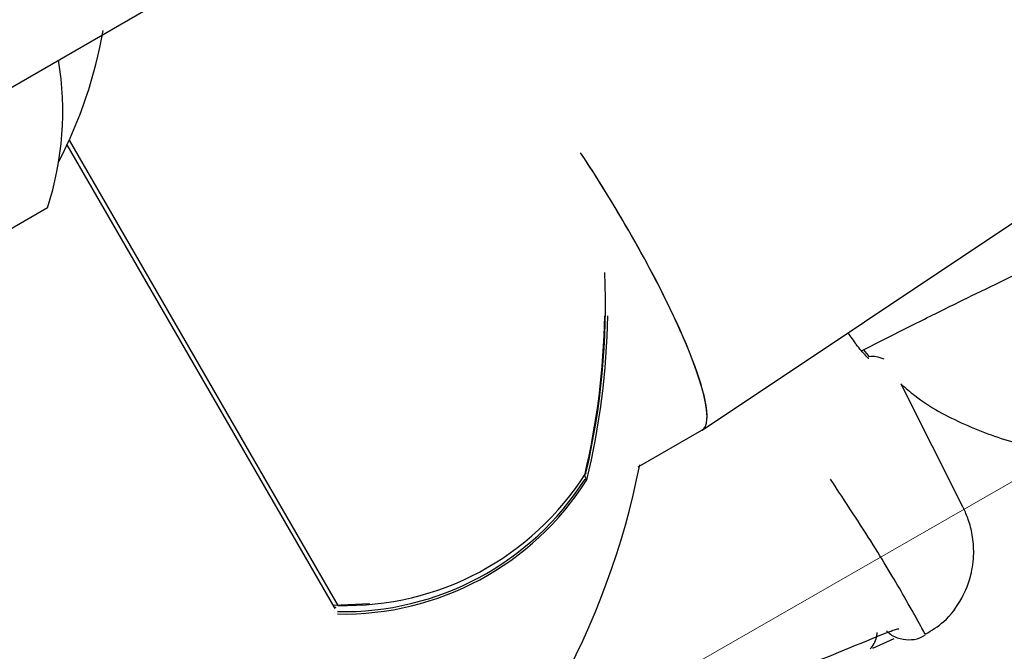
# Model space of a CAD drawing. Units: millimetres. Extents: x 470 to 1560, y 419 to 1615.
# Drawn here: x 1237 to 1240, y 1224 to 1226 of the extents above; entities that cross this region are included whole.
import ezdxf

# ---------------------------------------------------------------- set-up
doc = ezdxf.new("R2010")
doc.units = ezdxf.units.MM
doc.header["$LTSCALE"] = 100
doc.styles.add('SLDTEXTSTYLE0', font='TXT', dxfattribs={"width": 0.75})
doc.dimstyles.new('SLDDIMSTYLE1', dxfattribs={"dimtxt": 15.875, "dimasz": 25, "dimexe": 0, "dimexo": 0.0625, "dimgap": 3.96875, "dimtad": 2, "dimdec": 0, "dimrnd": 1e-09, "dimzin": 12, "dimdsep": 46, "dimtxsty": 'SLDTEXTSTYLE0', "dimsah": 1, "dimcen": 0.09, "dimadec": 0, "dimazin": 3, "dimtfac": 1, "dimtdec": 0, "dimtofl": 0, "dimtmove": 0, "dimatfit": 3, "dimfxl": 0, "dimfrac": 2, "dimtolj": 1, "dimtzin": 12, "dimarcsym": 0})
doc.dimstyles.new('SLDDIMSTYLE5', dxfattribs={"dimtxt": 15.875, "dimasz": 8, "dimexe": 0, "dimexo": 0.0625, "dimgap": 3.96875, "dimtad": 2, "dimdec": 0, "dimrnd": 1e-09, "dimzin": 12, "dimdsep": 46, "dimtxsty": 'SLDTEXTSTYLE0', "dimblk1": 'DOT', "dimblk2": 'DOT', "dimsah": 1, "dimcen": 0.09, "dimse1": 1, "dimse2": 1, "dimadec": 0, "dimazin": 3, "dimtfac": 1, "dimtdec": 0, "dimtofl": 0, "dimtmove": 0, "dimatfit": 3, "dimldrblk": 'DOT', "dimfxl": 0, "dimfrac": 2, "dimtolj": 1, "dimtzin": 12, "dimarcsym": 0})

# ---------------------------------------------------------------- blocks, each defined once
blk = doc.blocks.new('_D_1')
at = {"color": 7, "linetype": 'Continuous', "lineweight": 18}
for p, q in [((1082.0459, 1348.2568), (1177.8765, 1403.2502)), ((1160.5299, 1393.2956), (1253.1073, 1231.9717)), ((1174.6233, 1186.9328), (1270.4539, 1241.9262))]:
    blk.add_line(p, q, dxfattribs=at)
for points in [[(1160.5299, 1393.2956), (1169.5037, 1369.6214), (1176.4424, 1373.6032)], [(1253.1073, 1231.9717), (1244.1334, 1255.6459), (1237.1947, 1251.6641)]]:
    blk.add_solid(points, dxfattribs=at)
at = {"color": 7, "linetype": 'Continuous', "lineweight": 18, "insert": (1215.8102, 1338.0797), "char_height": 15.875, "attachment_point": 1, "rotation": 299.8498, "style": 'SLDTEXTSTYLE0'}
blk.add_mtext('186', dxfattribs=at)
blk = doc.blocks.new('_Dot')
at = {"color": 0, "linetype": 'ByBlock', "lineweight": -2}
blk.add_line((-0.5, 0), (-1, 0), dxfattribs=at)
at = {"color": 0, "linetype": 'ByBlock', "const_width": 0.5}
blk.add_lwpolyline([(-0.25, 0, 1), (0.25, 0, 1)], format="xyb", close=True, dxfattribs=at)
blk = doc.blocks.new('_D_10')
at = {"color": 7, "linetype": 'Continuous', "lineweight": 18}
blk.add_line((1319.059, 1594.5532), (638.3662, 1594.5532), dxfattribs=at)
at = {"color": 7, "linetype": 'Continuous', "lineweight": 18, "xscale": 8, "yscale": 8, "rotation": 180.0000000000004}
blk.add_blockref('_Dot', (638.3662, 1594.5532), dxfattribs=at)
at = {"color": 7, "linetype": 'Continuous', "lineweight": 18, "xscale": 8, "yscale": 8}
blk.add_blockref('_Dot', (1319.059, 1594.5532), dxfattribs=at)
at = {"color": 7, "linetype": 'Continuous', "lineweight": 18, "insert": (961.1178, 1615.0172), "char_height": 15.875, "attachment_point": 1, "style": 'SLDTEXTSTYLE0'}
blk.add_mtext('681', dxfattribs=at)

msp = doc.modelspace()

# ---------------------------------------------------------------- linework, layer by layer
at = {"color": 7, "linetype": 'Continuous', "lineweight": 25}
for p, q in [((1190.5449, 1198.9149), (1285.8477, 1253.938)), ((1239.1062, 1224.6494), (1251.9922, 1233.2446)), ((1237.1339, 1225.535), (1237.9653, 1224.0948)), ((1237.1407, 1225.5497), (1237.9749, 1224.1049)), ((1237.0735, 1225.3394), (1236.7034, 1225.1257)), ((1239.6008, 1224.8957), (1239.7451, 1224.9683)), ((1239.745, 1224.9685), (1239.7451, 1224.9683)), ((1239.6068, 1224.8988), (1239.6248, 1224.8771)), ((1239.9152, 1224.4107), (1239.7244, 1224.79)), ((1238.9078, 1224.5351), (1239.1049, 1224.6486)), ((1238.0738, 1224.1102), (1237.9629, 1224.1049)), ((1239.6359, 1223.9719), (1239.7024, 1224.0024))]:
    msp.add_line(p, q, dxfattribs=at)
at = {"color": 7, "linetype": 'Continuous', "lineweight": 25, "flags": 128}
msp.add_lwpolyline([(1238.7444, 1224.5123), (1238.745, 1224.5135), (1238.7451, 1224.5156)], dxfattribs=at)
at = {"color": 7, "linetype": 'Continuous', "lineweight": 18}
msp.add_arc((1315.1636, 1268.1153), 185.5385, 300.151953, 119.849792, dxfattribs=at)
at = {"color": 7, "linetype": 'Continuous', "lineweight": 25}
for centre, radius, start, end in [((1235.867, 1226.1302), 1.3998, 332.4709, 350.1153), ((1236.1507, 1225.6382), 0.97, 342.0585, 9.4693), ((1236.4962, 1225.0423), 2.3097, 346.8202, 2.3957), ((1236.4963, 1225.0419), 2.3074, 346.637, 359.0565), ((1236.4964, 1225.0417), 2.3168, 346.3383, 359.0669), ((1236.5089, 1225.0174), 2.45, 312.9431, 348.8069), ((1237.9921, 1224.9754), 0.8899, 268.8309, 327.4635), ((1237.9921, 1224.9716), 0.8936, 268.8331, 327.7299), ((1237.9985, 1224.9881), 0.8835, 268.468, 327.6747), ((1238.736, 1224.5177), 0.01, 327.3766, 346.8208), ((1237.9689, 1224.1086), 0.01, 210, 269.6647)]:
    msp.add_arc(centre, radius, start, end, dxfattribs=at)
for start_param, end_param in [(4.520462, 4.875836), (3.147175, 4.875836), (3.136011, 4.520462)]:
    msp.add_ellipse((1238.6836, 1225.3292), major_axis=(-0.422, 0.6801), ratio=0.169487, start_param=start_param, end_param=end_param, dxfattribs=at)
for points, knots in [([(1239.7451, 1224.9683), (1239.768, 1224.9798), (1239.8344, 1225.0131), (1239.943, 1225.0667), (1240.0631, 1225.1248), (1240.168, 1225.1744), (1240.2493, 1225.2113), (1240.2992, 1225.233), (1240.3232, 1225.2423), (1240.3225, 1225.242), (1240.3224, 1225.242)], [0, 0, 0, 0, 0.084252, 0.24513, 0.405886, 0.565776, 0.723747, 0.858339, 0.962688, 1, 1, 1, 1]), ([(1239.6234, 1224.8711), (1239.6233, 1224.8711), (1239.6229, 1224.8714), (1239.6099, 1224.8836), (1239.5888, 1224.9084), (1239.568, 1224.9388), (1239.5592, 1224.9516)], [0, 0, 0, 0, 0.109235, 0.356369, 0.729018, 1, 1, 1, 1]), ([(1239.6706, 1224.8697), (1239.6623, 1224.8727), (1239.6449, 1224.879), (1239.6317, 1224.8778), (1239.6248, 1224.8771)], [0, 0, 0, 0, 0.476259, 1, 1, 1, 1]), ([(1239.7231, 1224.7925), (1239.7373, 1224.7802), (1239.7962, 1224.7287), (1239.9191, 1224.6639), (1240.0862, 1224.6022), (1240.2626, 1224.5729), (1240.4407, 1224.5753), (1240.6178, 1224.6075), (1240.7277, 1224.6552), (1240.7832, 1224.6793)], [0, 0, 0, 0, 0.0500197, 0.2078411, 0.3656563, 0.523441, 0.681174, 0.8388405, 1, 1, 1, 1]), ([(1238.7412, 1224.5086), (1238.7416, 1224.507), (1238.7422, 1224.5046), (1238.7434, 1224.5022), (1238.744, 1224.5015), (1238.7441, 1224.5014)], [0, 0, 0, 0, 0.631123, 0.925442, 1, 1, 1, 1]), ([(1238.7477, 1224.4945), (1238.7477, 1224.4945), (1238.7476, 1224.4946), (1238.7469, 1224.495), (1238.7455, 1224.4957), (1238.7433, 1224.4964), (1238.7423, 1224.4968)], [0, 0, 0, 0, 0.045609, 0.107689, 0.561241, 1, 1, 1, 1]), ([(1238.7441, 1224.5014), (1238.7449, 1224.5004), (1238.7466, 1224.4983), (1238.7474, 1224.4961), (1238.7476, 1224.4948), (1238.7477, 1224.4946), (1238.7477, 1224.4945)], [0, 0, 0, 0, 0.438695, 0.89228, 0.954376, 1, 1, 1, 1]), ([(1239.7971, 1224.0183), (1239.7978, 1224.0169), (1239.8002, 1224.0122), (1239.7796, 1224.0502), (1239.7307, 1224.1376), (1239.6425, 1224.2876), (1239.5509, 1224.4262), (1239.5046, 1224.4964)], [0, 0, 0, 0, 0.077636, 0.263145, 0.453859, 0.723552, 1, 1, 1, 1]), ([(1239.7991, 1224.0154), (1239.8189, 1224.0275), (1239.8649, 1224.0557), (1239.9128, 1224.1217), (1239.9422, 1224.1953), (1239.9511, 1224.2628), (1239.9466, 1224.3216), (1239.9343, 1224.3683), (1239.9217, 1224.3985), (1239.9158, 1224.4092), (1239.915, 1224.4107)], [0, 0, 0, 0, 0.150498, 0.350799, 0.519026, 0.665376, 0.79264, 0.900641, 0.986793, 1, 1, 1, 1]), ([(1239.6852, 1224.0223), (1239.6901, 1224.0243), (1239.7019, 1224.0292), (1239.7124, 1224.0319), (1239.7178, 1224.0324), (1239.7165, 1224.0324), (1239.7165, 1224.0324)], [0, 0, 0, 0, 0.276267, 0.672964, 0.997401, 1, 1, 1, 1]), ([(1239.2687, 1223.8511), (1239.3158, 1223.8708), (1239.4545, 1223.929), (1239.5938, 1223.9856), (1239.6858, 1224.0231)], [0, 0, 0, 0, 0.338938, 1, 1, 1, 1]), ([(1239.628, 1223.9702), (1239.6311, 1223.9737), (1239.6377, 1223.9815), (1239.6476, 1223.9999), (1239.649, 1224.0144), (1239.6497, 1224.0212)], [0, 0, 0, 0, 0.30911, 0.673235, 1, 1, 1, 1]), ([(1239.6788, 1224.0259), (1239.6813, 1224.0234), (1239.6927, 1224.012), (1239.7196, 1223.9997), (1239.7557, 1223.9969), (1239.7836, 1224.0021), (1239.7956, 1224.0117), (1239.7982, 1224.0138)], [0, 0, 0, 0, 0.084729, 0.381069, 0.647449, 0.923446, 1, 1, 1, 1])]:
    msp.add_open_spline(points, degree=3, knots=knots, dxfattribs=at)

# ---------------------------------------------------------------- dimensions: what is measured, and where the dimension line sits
at = {"color": 7, "linetype": 'Continuous', "lineweight": 18}
dim = msp.add_linear_dim(base=(638.3662, 1594.5532), p1=(1319.059, 1268.1704), p2=(638.3662, 837.1403), dimstyle='SLDDIMSTYLE5', dxfattribs=at)
dim.commit()
dim.dimension.update_dxf_attribs({"geometry": '_D_10', "text_midpoint": (978.7126, 1594.5532), "dimtype": 160})
dim = msp.add_linear_dim(base=(1253.1073, 1231.9717), p1=(1071.0308, 1341.9357), p2=(1163.6081, 1180.6117), angle=299.8498, dimstyle='SLDDIMSTYLE1', dxfattribs=at)
dim.commit()
dim.dimension.update_dxf_attribs({"geometry": '_D_1', "text_midpoint": (1206.8186, 1312.6337), "dimtype": 160})

doc.saveas('drawing.dxf')
